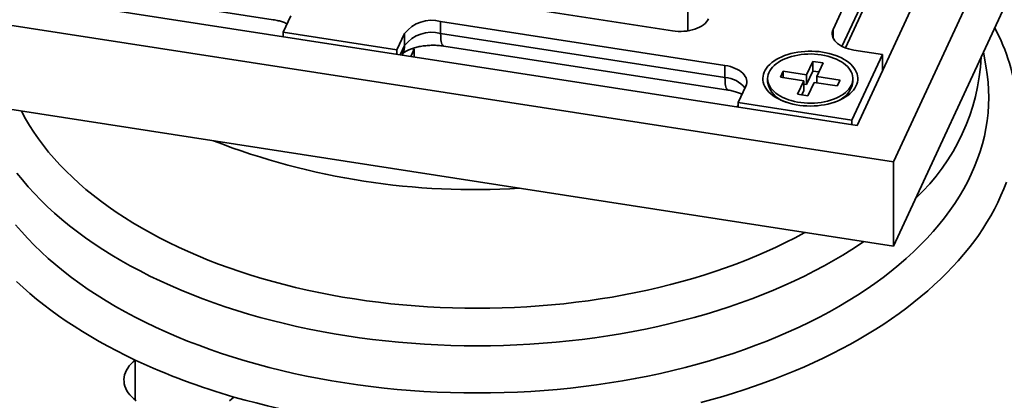
# Model space of a CAD drawing. Units: inches. Extents: x 0.1 to 8.4, y 0.1 to 10.9.
# Drawn here: x 6.4 to 7.4, y 8.2 to 8.6 of the extents above; entities that cross this region are included whole.
import ezdxf

# ---------------------------------------------------------------- set-up
doc = ezdxf.new("R2010")
doc.units = ezdxf.units.IN
doc.header["$MEASUREMENT"] = 0

msp = doc.modelspace()

# ---------------------------------------------------------------- linework, layer by layer
at = {"color": 7, "linetype": 'Continuous', "lineweight": 35}
for p, q in [((7.29734325, 8.45757975), (7.62086706, 9.15460112)), ((7.25867339, 8.49624545), (7.55388886, 9.13227748)), ((7.29734325, 8.36827051), (7.62086706, 9.06529187)), ((7.31410017, 8.77249046), (7.2332192, 8.59823512)), ((7.31410017, 8.7342151), (7.2425754, 8.58011732)), ((7.24633452, 8.57854083), (7.31498767, 8.72645178)), ((7.25867339, 8.49624545), (6.15691422, 8.66666971)), ((6.33689567, 8.65514838), (6.6387475, 8.60845681)), ((7.29734325, 8.45757975), (6.08993601, 8.64434607)), ((6.79094823, 8.63863231), (7.06261486, 8.59660989)), ((6.64944546, 8.59515229), (6.65753354, 8.61257782)), ((7.11839937, 8.55996599), (6.81654757, 8.60665756)), ((6.81654757, 8.60665756), (6.81654757, 8.59389903)), ((6.64944546, 8.59515229), (6.77018619, 8.57647565)), ((6.64944546, 8.59048304), (6.64944546, 8.59515229)), ((6.77827428, 8.59390118), (6.77018619, 8.57647565)), ((6.77827428, 8.58114264), (6.77827428, 8.59390118)), ((6.81654757, 8.59389903), (7.11839937, 8.54720746)), ((6.77018619, 8.57180641), (6.77018619, 8.57647565)), ((6.77564843, 8.57096149), (6.77643458, 8.57265519)), ((6.78473967, 8.5695553), (6.78829177, 8.57720818)), ((6.78829177, 8.57720818), (6.7857667, 8.57759876)), ((6.78829177, 8.56900584), (6.78829177, 8.57720818)), ((6.81985859, 8.58044187), (7.12171043, 8.53375028)), ((7.25531629, 8.57614042), (7.28550147, 8.57147127)), ((7.39566676, 8.55753213), (7.39278793, 8.57390289)), ((7.21160971, 8.56422449), (7.20497747, 8.54993554)), ((7.22247634, 8.56254361), (7.21160971, 8.56422449)), ((7.21160971, 8.55401764), (7.21160971, 8.56422449)), ((7.2158441, 8.54825467), (7.22247634, 8.56254361)), ((7.25314911, 8.50176912), (7.28550147, 8.57147127)), ((7.28550147, 8.55404566), (7.28550147, 8.57147127)), ((7.29734325, 8.36827051), (6.08993601, 8.55503683)), ((7.11839937, 8.54720746), (7.11839937, 8.55996599)), ((7.18022559, 8.55376428), (7.17731391, 8.54749107)), ((7.20497747, 8.54993554), (7.18022559, 8.55376428)), ((7.18022559, 8.54704059), (7.18022559, 8.55376428)), ((7.21160971, 8.55401764), (7.20497747, 8.53972869)), ((7.21805621, 8.55302047), (7.21160971, 8.55401764)), ((7.16370492, 8.54595851), (7.16370492, 8.54247416)), ((7.17731391, 8.54749107), (7.20206573, 8.54366236)), ((7.20206573, 8.54366236), (7.1954335, 8.52937342)), ((7.20206573, 8.53345551), (7.20206573, 8.54366236)), ((7.20497747, 8.53972869), (7.20497747, 8.54993554)), ((7.20630018, 8.52769252), (7.21293241, 8.54198146)), ((7.21293241, 8.54198146), (7.23768425, 8.53815276)), ((7.24059599, 8.54442594), (7.2158441, 8.54825467)), ((7.2158441, 8.54153098), (7.2158441, 8.54825467)), ((7.23768425, 8.53815276), (7.24059599, 8.54442594)), ((7.25420492, 8.54247416), (7.25420492, 8.54595852)), ((7.13240837, 8.52044576), (7.14049645, 8.53787131)), ((7.20206573, 8.53345551), (7.19985363, 8.52868962)), ((7.20497747, 8.53972869), (7.20206572, 8.54017912)), ((7.13240837, 8.52044576), (7.25314911, 8.50176912)), ((7.13240837, 8.51577652), (7.13240837, 8.52044576)), ((7.17325919, 8.52641997), (7.17766182, 8.52315776)), ((7.1954335, 8.52937342), (7.20630018, 8.52769252)), ((7.24024802, 8.52315776), (7.24465061, 8.52641998)), ((7.13240837, 8.51696286), (7.13048748, 8.51607362)), ((7.13225731, 8.51579995), (7.13240837, 8.51587692)), ((7.25314911, 8.50176912), (7.25314911, 8.49709988)), ((7.29734325, 8.36827051), (7.29734325, 8.45757975)), ((6.49230484, 8.20479856), (6.49230484, 8.24733688))]:
    msp.add_line(p, q, dxfattribs=at)
at = {"color": 8, "linetype": 'Continuous', "lineweight": 35}
for p, q in [((7.07879105, 8.59660986), (7.07879105, 8.63146097)), ((7.2332192, 8.59823512), (7.2332192, 8.58889676)), ((6.77368933, 8.57126453), (6.77827428, 8.58114264))]:
    msp.add_line(p, q, dxfattribs=at)
at = {"color": 7, "linetype": 'Continuous', "lineweight": 35, "flags": 128}
for points in [[(7.06261486, 8.59660989), (7.06561247, 8.59623615), (7.06865912, 8.59603381), (7.07172542, 8.59600485), (7.0747819, 8.59614952), (7.07779909, 8.59646645), (7.08074795, 8.59695258), (7.08360005, 8.59760323), (7.08632795, 8.59841213), (7.0889054, 8.59937147), (7.0913075, 8.60047206), (7.09351121, 8.60170326), (7.09549525, 8.60305322), (7.09724052, 8.60450896), (7.09873023, 8.60605643), (7.09995002, 8.60768075), (7.10088814, 8.60936628)], [(7.25531629, 8.57614042), (7.25239658, 8.57668199), (7.24958287, 8.57738616), (7.24690227, 8.57824614), (7.2443806, 8.57925367), (7.24204212, 8.58039905), (7.23990938, 8.58167122), (7.23800294, 8.58305792), (7.2363411, 8.58454584), (7.2349399, 8.58612063), (7.23381283, 8.58776711), (7.23297074, 8.58946945), (7.23242174, 8.59121124), (7.23217115, 8.59297568), (7.23222128, 8.59474586), (7.23257179, 8.59650463), (7.2332192, 8.59823512)], [(7.22199699, 8.57405718), (7.22564076, 8.5734073), (7.22918893, 8.57260021), (7.23262123, 8.5716405), (7.23591798, 8.57053368), (7.23906028, 8.5692861), (7.24203014, 8.56790491), (7.24481055, 8.566398), (7.24738557, 8.56477402), (7.24974049, 8.56304226), (7.25186175, 8.56121267), (7.25373726, 8.55929569), (7.25535629, 8.55730231), (7.2567095, 8.55524397), (7.25778919, 8.55313243), (7.25858916, 8.55097981), (7.25910487, 8.5487984), (7.25933328, 8.54660074), (7.25927313, 8.54439941), (7.25892477, 8.542207), (7.25829019, 8.54003608), (7.25737299, 8.53789911), (7.25617853, 8.53580826), (7.25471347, 8.53377559), (7.25298643, 8.53181266), (7.25100707, 8.5299308), (7.24878691, 8.52814072), (7.24633858, 8.5264527), (7.2436761, 8.52487641), (7.24081479, 8.52342087), (7.23777092, 8.52209444), (7.23456205, 8.52090469), (7.23120651, 8.51985843), (7.22772347, 8.5189617), (7.22413295, 8.51821959), (7.22045549, 8.51763636), (7.21671216, 8.51721536), (7.21292438, 8.51695902), (7.20911388, 8.51686876), (7.20530248, 8.51694513), (7.20151194, 8.51718771), (7.19776411, 8.51759504), (7.19408032, 8.51816489), (7.19048175, 8.51889391), (7.186989, 8.51977795), (7.18362209, 8.52081193), (7.18040028, 8.52198996), (7.17734197, 8.52330531), (7.17446482, 8.52475038), (7.17178517, 8.52631695), (7.16931844, 8.52799602), (7.16707875, 8.52977796), (7.16507889, 8.53165261), (7.16333038, 8.53360919), (7.16184322, 8.53563649), (7.16062588, 8.53772293), (7.15968536, 8.53985655), (7.15902707, 8.5420251), (7.15865476, 8.5442162), (7.15857054, 8.54641728), (7.15877498, 8.5486157), (7.15926682, 8.55079893), (7.16004324, 8.55295443), (7.16109983, 8.55506986), (7.16243054, 8.5571331), (7.16402771, 8.55913235), (7.16588226, 8.5610561), (7.16798352, 8.56289339), (7.17031946, 8.56463368), (7.17287667, 8.56626702), (7.17564054, 8.56778402), (7.17859523, 8.56917601), (7.18172386, 8.57043499), (7.18500843, 8.57155379), (7.1884302, 8.57252596), (7.19196946, 8.57334601), (7.1956061, 8.57400913), (7.19931913, 8.5745116), (7.20308737, 8.57485053), (7.20688926, 8.57502395), (7.21070292, 8.57503091), (7.21450663, 8.5748713), (7.21827852, 8.57454611), (7.22199699, 8.57405718)], [(7.22066649, 8.57119068), (7.21715683, 8.57164809), (7.21359537, 8.57194305), (7.21000451, 8.57207376), (7.20640702, 8.57203935), (7.20282567, 8.57184004), (7.19928308, 8.57147709), (7.19580161, 8.57095282), (7.19240329, 8.57027053), (7.18910964, 8.56943453), (7.18594146, 8.56845009), (7.18291878, 8.56732346), (7.18006069, 8.56606177), (7.17738528, 8.56467295), (7.17490945, 8.56316586), (7.17264892, 8.56154992), (7.1706179, 8.55983544), (7.16882922, 8.55803324), (7.16729427, 8.55615468), (7.16602273, 8.55421164), (7.16502259, 8.55221644), (7.16430019, 8.55018168), (7.16386015, 8.5481202), (7.1637052, 8.54604507), (7.16383629, 8.5439694), (7.16425266, 8.5419063), (7.1649517, 8.5398688), (7.16592892, 8.53786981), (7.16717812, 8.53592199), (7.16869149, 8.53403758), (7.17045939, 8.53222857), (7.17247068, 8.53050636), (7.17471266, 8.52888182), (7.17717113, 8.52736526), (7.17983052, 8.52596624), (7.18267404, 8.52469364), (7.18568375, 8.52355547), (7.18884054, 8.52255896), (7.19212453, 8.52171036), (7.19551492, 8.52101509), (7.19899031, 8.52047748), (7.20252868, 8.520101), (7.20610766, 8.519888), (7.20970468, 8.51983982), (7.2132969, 8.51995679), (7.21686175, 8.52023812), (7.22037656, 8.52068208), (7.22381913, 8.52128585), (7.22716776, 8.5220456), (7.23040128, 8.52295652), (7.23349912, 8.5240129), (7.23644183, 8.52520801), (7.23921082, 8.52653429), (7.24178845, 8.52798341), (7.24415848, 8.52954618), (7.24630601, 8.53121267), (7.24821736, 8.53297241), (7.24988047, 8.53481426), (7.25128483, 8.53672657), (7.25242158, 8.53869723), (7.25328351, 8.54071382), (7.25386519, 8.54276355), (7.25416295, 8.54483348), (7.25417489, 8.54691053), (7.25390088, 8.54898158), (7.25334275, 8.55103349), (7.25250399, 8.55305332), (7.25138988, 8.5550283), (7.2500075, 8.55694593), (7.24836558, 8.55879409), (7.24647446, 8.56056112), (7.24434613, 8.56223582), (7.24199409, 8.5638076), (7.23943311, 8.56526654), (7.23667951, 8.56660339), (7.23375057, 8.56780974), (7.23066486, 8.56887793), (7.22744191, 8.56980122), (7.22410209, 8.57057377), (7.22066649, 8.57119068)], [(7.11839937, 8.55996599), (7.12131911, 8.55942441), (7.1241328, 8.55872025), (7.1268134, 8.55786027), (7.12933508, 8.55685275), (7.13167353, 8.55570739), (7.13380627, 8.55443522), (7.13571276, 8.55304848), (7.1373746, 8.55156057), (7.1387758, 8.54998577), (7.13990286, 8.54833929), (7.14074496, 8.54663696), (7.14129396, 8.54489517), (7.14154454, 8.54313072), (7.14149436, 8.54136057), (7.14114389, 8.53960177), (7.14049645, 8.53787131)], [(6.49230484, 8.24733688), (6.48992748, 8.24531597), (6.48779243, 8.24320682), (6.48590949, 8.24101908), (6.48428731, 8.23876281), (6.48293334, 8.23644836), (6.48185375, 8.23408631), (6.48105352, 8.23168751), (6.48053628, 8.22926293), (6.48030446, 8.22682372), (6.48035905, 8.22438103), (6.48069985, 8.22194608), (6.4813253, 8.21953004), (6.48223253, 8.21714395), (6.48341735, 8.21479878), (6.48487433, 8.21250525), (6.48659684, 8.21027391), (6.48857694, 8.20811497), (6.49080555, 8.20603832), (6.49327251, 8.2040535)], [(6.59228281, 8.20403389), (6.59475207, 8.20601773), (6.59698317, 8.2080935)]]:
    msp.add_lwpolyline(points, dxfattribs=at)
at = {"color": 8, "linetype": 'Continuous', "lineweight": 35, "flags": 128}
for points in [[(6.81654757, 8.59389903), (6.81658651, 8.59148191), (6.81670295, 8.58925576), (6.81689582, 8.58724222), (6.81716325, 8.58546065), (6.81750258, 8.58392802), (6.81791065, 8.5826593), (6.81838348, 8.58166677), (6.81891651, 8.58095964), (6.81950464, 8.58054507), (6.81985859, 8.58044187)], [(7.31083493, 8.35513014), (7.318421, 8.36207099), (7.32568977, 8.36912409), (7.33263621, 8.37628463), (7.33925555, 8.38354769), (7.3455433, 8.39090828), (7.35149514, 8.39836137), (7.35710698, 8.40590184), (7.36237497, 8.41352454), (7.36729551, 8.42122424), (7.37186522, 8.42899565), (7.37608098, 8.43683345), (7.3799399, 8.44473227), (7.38343931, 8.45268671), (7.38657682, 8.46069131), (7.3893503, 8.46874056), (7.39175786, 8.47682897), (7.39379781, 8.484951), (7.39546875, 8.49310105), (7.39676956, 8.50127359), (7.39769938, 8.50946297), (7.39825751, 8.51766361), (7.39844361, 8.52586985), (7.39825751, 8.5340761), (7.39769938, 8.54227673), (7.39676956, 8.55046611), (7.39567373, 8.55749254)], [(7.11839937, 8.54720746), (7.11843832, 8.54479034), (7.11855479, 8.54256419), (7.11874765, 8.54055064), (7.11901505, 8.53876908), (7.11935441, 8.53723643), (7.11976246, 8.53596773), (7.1202353, 8.53497518), (7.12076832, 8.53426807), (7.12135643, 8.5338535), (7.12170743, 8.53375077)], [(6.37157659, 8.51147164), (6.37201543, 8.51061153), (6.37592923, 8.5033351), (6.38017164, 8.49612033), (6.38473974, 8.4889721), (6.38963043, 8.48189539), (6.39484032, 8.47489498), (6.40036586, 8.46797572), (6.40620325, 8.46114231), (6.4123485, 8.45439948), (6.41879741, 8.44775182), (6.42554553, 8.44120388), (6.43258827, 8.43476016), (6.43992078, 8.42842509), (6.44753804, 8.42220299), (6.45543482, 8.41609812), (6.46360572, 8.41011469), (6.47204515, 8.40425678), (6.48074728, 8.3985284), (6.48970622, 8.39293351), (6.49891576, 8.3874759), (6.50836964, 8.38215934), (6.51806133, 8.37698746), (6.52798425, 8.37196382), (6.53813154, 8.36709185), (6.54849628, 8.36237488), (6.55907136, 8.35781617), (6.56984953, 8.35341882), (6.58082338, 8.34918585), (6.59198544, 8.34512017), (6.60332802, 8.34122456), (6.61484337, 8.33750168), (6.62652356, 8.3339541), (6.63836065, 8.33058425), (6.65034646, 8.32739443), (6.66247283, 8.32438682), (6.67473139, 8.32156348), (6.68711382, 8.31892638), (6.69961153, 8.31647729), (6.71221604, 8.31421789), (6.72491868, 8.31214975), (6.73771075, 8.31027427), (6.75058348, 8.30859275), (6.76352804, 8.30710634), (6.77653555, 8.30581603), (6.78959715, 8.30472275), (6.80270382, 8.30382721), (6.81584663, 8.30313005), (6.82901654, 8.30263173), (6.84220451, 8.30233261), (6.85540154, 8.30223287), (6.86859856, 8.30233261), (6.88178654, 8.30263173), (6.89495644, 8.30313005), (6.90809925, 8.30382721), (6.92120592, 8.30472275), (6.93426752, 8.30581603), (6.94727503, 8.30710634), (6.96021959, 8.30859275), (6.97309232, 8.31027427), (6.98588439, 8.31214975), (6.99858703, 8.31421789), (7.01119154, 8.31647729), (7.02368925, 8.31892638), (7.03607168, 8.32156348), (7.04833024, 8.32438682), (7.06045661, 8.32739443), (7.07244242, 8.33058425), (7.08427951, 8.3339541), (7.0959597, 8.33750168), (7.10747505, 8.34122456), (7.11881763, 8.34512017), (7.12997969, 8.34918585), (7.14095355, 8.35341882), (7.15173171, 8.35781617), (7.1623068, 8.36237488), (7.17267153, 8.36709185), (7.18281882, 8.37196382), (7.19274175, 8.37698746), (7.20243343, 8.38215934), (7.20355845, 8.38277755)], [(7.26579649, 8.37315033), (7.26228179, 8.37075006), (7.25304565, 8.36467017), (7.24353699, 8.35873195), (7.23376232, 8.35293945), (7.22372833, 8.34729665), (7.21344191, 8.34180742), (7.2029101, 8.33647551), (7.19214015, 8.33130457), (7.1811394, 8.32629816), (7.16991539, 8.32145972), (7.15847585, 8.31679253), (7.14682859, 8.31229982), (7.13498162, 8.30798465), (7.12294301, 8.30384999), (7.11072104, 8.29989868), (7.09832411, 8.29613341), (7.08576066, 8.29255677), (7.07303937, 8.28917121), (7.06016891, 8.28597904), (7.04715811, 8.28298247), (7.03401591, 8.28018353), (7.02075126, 8.27758416), (7.00737331, 8.27518612), (6.99389119, 8.27299107), (6.98031418, 8.27100051), (6.96665152, 8.26921582), (6.95291265, 8.26763819), (6.93910695, 8.2662687), (6.92524389, 8.26510833), (6.91133294, 8.26415785), (6.89738367, 8.26341789), (6.88340562, 8.26288901), (6.86940839, 8.26257152), (6.85540154, 8.26246569), (6.84139468, 8.26257152), (6.82739745, 8.26288901), (6.8134194, 8.26341789), (6.79947013, 8.26415785), (6.78555918, 8.26510833), (6.77169612, 8.2662687), (6.75789042, 8.26763819), (6.74415155, 8.26921582), (6.73048889, 8.27100051), (6.71691188, 8.27299107), (6.70342976, 8.27518612), (6.69005181, 8.27758416), (6.67678717, 8.28018353), (6.66364496, 8.28298247), (6.65063416, 8.28597904), (6.6377637, 8.28917121), (6.62504241, 8.29255677), (6.61247896, 8.29613341), (6.60008203, 8.29989868), (6.58786006, 8.30384999), (6.57582146, 8.30798465), (6.56397449, 8.31229982), (6.55232722, 8.31679253), (6.54088769, 8.32145972), (6.52966367, 8.32629816), (6.51866293, 8.33130457), (6.50789297, 8.33647551), (6.49736116, 8.34180742), (6.48707474, 8.34729665), (6.47704075, 8.35293945), (6.46726608, 8.35873195), (6.45775742, 8.36467017), (6.44852128, 8.37075006), (6.43956399, 8.37696742), (6.43089169, 8.38331801), (6.42251036, 8.3897975), (6.41442567, 8.3964014), (6.40664323, 8.40312522), (6.39916832, 8.40996433), (6.39200611, 8.41691407), (6.38516149, 8.42396966), (6.37863914, 8.43112626), (6.37244356, 8.43837899), (6.36657896, 8.44572283)], [(7.41724602, 8.43619105), (7.4144835, 8.42896289), (7.41144202, 8.42177212), (7.40812305, 8.41462238), (7.40452825, 8.40751723), (7.40065943, 8.40046021), (7.3965185, 8.39345483), (7.39210754, 8.38650461), (7.38742875, 8.37961299), (7.38248446, 8.37278342), (7.37727716, 8.36601932), (7.3718094, 8.35932407), (7.36608395, 8.35270098), (7.36010368, 8.34615337), (7.35387151, 8.33968452), (7.34739062, 8.33329765), (7.3406642, 8.32699595), (7.33369563, 8.32078255), (7.32648836, 8.31466056), (7.31904602, 8.30863305), (7.31137231, 8.302703), (7.30347104, 8.29687339), (7.29534619, 8.29114712), (7.2870018, 8.28552705), (7.27844201, 8.28001599), (7.26967113, 8.27461668), (7.26069349, 8.26933183), (7.25151362, 8.26416406), (7.24213607, 8.25911595), (7.23256554, 8.25419003), (7.22280679, 8.24938875), (7.21286468, 8.24471452), (7.20274421, 8.24016964), (7.19245039, 8.23575642), (7.18198837, 8.23147704), (7.17136339, 8.22733363), (7.16058073, 8.22332826), (7.14964577, 8.21946294), (7.13856398, 8.21573959), (7.12734089, 8.21216008), (7.11598208, 8.20872618), (7.10449325, 8.20543961), (7.0928801, 8.20230202)], [(6.36525977, 8.39090828), (6.37154752, 8.38354769), (6.37816687, 8.37628463), (6.38511331, 8.36912409), (6.39238207, 8.36207099), (6.39996814, 8.35513014), (6.40786636, 8.34830631), (6.41607129, 8.34160417), (6.4245773, 8.33502831), (6.4333786, 8.32858325), (6.4424691, 8.3222734), (6.45184264, 8.31610309), (6.46149274, 8.31007654), (6.47141282, 8.30419788), (6.48159605, 8.29847115), (6.49203547, 8.29290026), (6.50272392, 8.28748903), (6.5136541, 8.2822412), (6.52481847, 8.27716032), (6.53620943, 8.2722499), (6.54781914, 8.2675133), (6.55963964, 8.26295375), (6.57166284, 8.25857441), (6.5838805, 8.25437824), (6.59628425, 8.25036814), (6.6088656, 8.24654688), (6.6216159, 8.24291703), (6.63452643, 8.23948111), (6.64758833, 8.23624146), (6.66079266, 8.23320032), (6.67413038, 8.23035975), (6.68759231, 8.22772171), (6.70116926, 8.22528801), (6.71485189, 8.2230603), (6.72863088, 8.22104013), (6.74249675, 8.21922889), (6.75643998, 8.21762779), (6.77045103, 8.21623794), (6.78452032, 8.2150603), (6.79863816, 8.21409568), (6.81279495, 8.21334474), (6.82698091, 8.21280797), (6.84118636, 8.21248577), (6.85540154, 8.21237834), (6.86961671, 8.21248577), (6.88382216, 8.21280797), (6.89800812, 8.21334474), (6.91216491, 8.21409568), (6.92628276, 8.2150603), (6.94035204, 8.21623794), (6.95436309, 8.21762779), (6.96830632, 8.21922889), (6.9821722, 8.22104013), (6.99595118, 8.2230603), (7.00963381, 8.22528801), (7.02321076, 8.22772171), (7.03667269, 8.23035975), (7.05001041, 8.23320032), (7.06321474, 8.23624146), (7.07627664, 8.23948111), (7.08918717, 8.24291703), (7.10193747, 8.24654688), (7.11451882, 8.25036814), (7.12692257, 8.25437824), (7.13914023, 8.25857441), (7.15116344, 8.26295375), (7.16298393, 8.2675133), (7.17459364, 8.2722499), (7.1859846, 8.27716032), (7.19714898, 8.2822412), (7.20807916, 8.28748903), (7.2187676, 8.29290026), (7.22920702, 8.29847115), (7.23939026, 8.30419788), (7.24931033, 8.31007654), (7.25896043, 8.31610309), (7.26833397, 8.3222734), (7.27742448, 8.32858325), (7.28622577, 8.33502831), (7.29473178, 8.34160417), (7.30293671, 8.34830631), (7.31083493, 8.35513014)], [(6.49230484, 8.24733688), (6.48246563, 8.25208312), (6.47281251, 8.25695504), (6.46335032, 8.26195023), (6.45408376, 8.26706618), (6.44501748, 8.27230036), (6.43615599, 8.27765014), (6.42750373, 8.28311286), (6.41906498, 8.28868578), (6.41084398, 8.29436613), (6.40284484, 8.30015109), (6.39507152, 8.30603774), (6.38752792, 8.31202316), (6.38021782, 8.31810437), (6.37314484, 8.32427833), (6.36631251, 8.33054195)]]:
    msp.add_lwpolyline(points, dxfattribs=at)
at = {"color": 7, "linetype": 'Continuous', "lineweight": 35}
for centre, radius, start, end in [((6.80724849, 8.57076349), 0.03707907, 75.47570588, 141.39047753), ((6.80724849, 8.55800495), 0.03707907, 75.47570588, 141.39047753), ((7.19046652, 8.54706115), 0.02715187, 189.7261011, 256.10809575), ((7.2280965, 8.54645381), 0.02640998, 282.83265347, 351.33323982), ((6.85159096, 9.19012107), 0.76197626, 248.75453122, 273.65938695), ((6.79375535, 8.89219823), 0.71184169, 244.94552764, 253.95293476)]:
    msp.add_arc(centre, radius, start, end, dxfattribs=at)
at = {"color": 8, "linetype": 'Continuous', "lineweight": 35}
for centre, radius, start, end in [((7.21966176, 8.50091559), 0.20993251, 5.95634622, 28.11316116), ((6.75823102, 8.58104401), 0.0200435, 335.25813418, 0.28195171), ((7.1705494, 8.57990924), 0.22019333, 313.06799241, 357.1350807), ((7.11601406, 8.51693591), 0.03036538, 38.93018171, 85.49455283), ((6.85593978, 9.13050506), 0.95807182, 254.31851476, 277.80259433)]:
    msp.add_arc(centre, radius, start, end, dxfattribs=at)
at = {"color": 7, "linetype": 'Continuous', "lineweight": 35}
for points, knots in [([(6.6387475, 8.60845681), (6.63921271, 8.60838191), (6.64059144, 8.60815994), (6.64280761, 8.60771973), (6.64533099, 8.60711376), (6.64769106, 8.60643667), (6.6498774, 8.60570531), (6.65183861, 8.60493847), (6.6530839, 8.60440574), (6.65360984, 8.60414178), (6.65361642, 8.60413847)], [0, 0, 0, 0, 0.07988251993, 0.23674320324, 0.39239201466, 0.54649591925, 0.6988816975, 0.84943428383, 0.99811491677, 1, 1, 1, 1]), ([(6.77622164, 8.57219647), (6.77622861, 8.57220474), (6.7762744, 8.57225906), (6.77653249, 8.57252691), (6.77703095, 8.57297494), (6.77775462, 8.5735479), (6.7786911, 8.57420049), (6.77984953, 8.57491437), (6.78122869, 8.57566598), (6.78282614, 8.57643389), (6.78463595, 8.57719892), (6.78664858, 8.57794139), (6.78885134, 8.57864407), (6.79122837, 8.57929065), (6.79376118, 8.57986673), (6.79642883, 8.58035999), (6.79920849, 8.58075941), (6.80207577, 8.58105658), (6.80500507, 8.58124537), (6.80796994, 8.58132162), (6.81094313, 8.58128308), (6.81389701, 8.5811304), (6.81674916, 8.58087051), (6.81872316, 8.58061541), (6.81972951, 8.5804616), (6.81985859, 8.58044187)], [0, 0, 0, 0, 0.00811055156, 0.05331274912, 0.09759450599, 0.14146521588, 0.18530383421, 0.22932219553, 0.27370596571, 0.31859866555, 0.36408327004, 0.41019898161, 0.45694710241, 0.50430080051, 0.55221267918, 0.60062107453, 0.64945253002, 0.69862707093, 0.74806014822, 0.79766470415, 0.84735200877, 0.89702314816, 0.94657006352, 0.99314689214, 1, 1, 1, 1]), ([(7.12171043, 8.53375028), (7.12217564, 8.53367538), (7.12355435, 8.5334534), (7.12577053, 8.5330132), (7.12829392, 8.53240724), (7.13065399, 8.53173014), (7.13284022, 8.53099875), (7.13480176, 8.53023201), (7.13604635, 8.52969911), (7.13657276, 8.52943525), (7.13657935, 8.52943195)], [0, 0, 0, 0, 0.07988214984, 0.23674199094, 0.39239208994, 0.54649588561, 0.69888066826, 0.84943334882, 0.99811413052, 1, 1, 1, 1])]:
    msp.add_open_spline(points, degree=3, knots=knots, dxfattribs=at)

doc.saveas('drawing.dxf')
